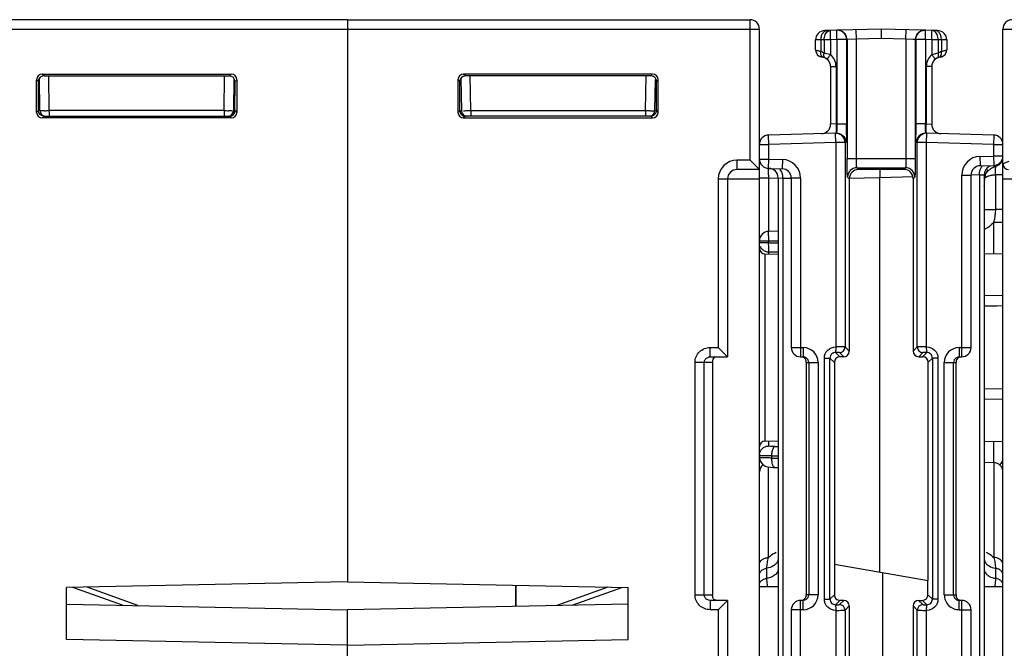
# Model space of a CAD drawing. Units: millimetres. Extents: x 4 to 746, y 4 to 596.
# Drawn here: x 245 to 298, y 165 to 199 of the extents above; entities that cross this region are included whole.
import ezdxf

# ---------------------------------------------------------------- set-up
doc = ezdxf.new("R2010")
doc.units = ezdxf.units.MM
doc.header["$LTSCALE"] = 41.25
doc.layers.get('0').update_dxf_attribs({"linetype": 'CONTINUOUS'})
doc.layers.add('AXIS', color=7, linetype='CONTINUOUS')
doc.layers.add('EDGE_FEAT', color=7, linetype='CONTINUOUS')

msp = doc.modelspace()

# ---------------------------------------------------------------- linework, layer by layer
at = {"color": 7, "linetype": 'Continuous'}
for p, q in [((262.716, 198.292), (262.716, 168.78)), ((289.919, 190.888), (290.013, 190.795)), ((292.424, 190.8), (292.512, 190.888)), ((289.419, 190.388), (289.514, 190.294)), ((292.424, 190.8), (290.013, 190.795)), ((291.15, 169.303), (291.15, 190.356)), ((292.925, 190.302), (293.012, 190.388)), ((289.514, 190.294), (289.514, 181.093)), ((292.925, 190.302), (292.925, 181.101)), ((285.01, 186.287), (285.716, 186.274)), ((296.716, 186.309), (297.716, 186.292)), ((288.783, 181.024), (289.015, 180.792)), ((288.988, 181.019), (289.215, 180.793)), ((289.288, 181.319), (289.514, 181.093)), ((292.925, 181.101), (293.143, 181.319)), ((293.226, 180.802), (293.443, 181.019)), ((293.648, 181.024), (293.427, 180.802)), ((288.483, 180.724), (288.716, 180.492)), ((288.716, 180.492), (288.716, 168.092)), ((289.215, 180.793), (289.015, 180.792)), ((293.226, 180.802), (293.427, 180.802)), ((293.948, 180.724), (293.727, 180.503)), ((293.727, 168.849), (293.727, 180.503)), ((285.01, 176.297), (285.716, 176.309)), ((296.716, 176.274), (297.716, 176.292)), ((296.716, 175.163), (297.229, 175.15)), ((288.716, 169.733), (293.727, 168.849)), ((262.716, 168.78), (247.716, 168.477)), ((291.281, 169.28), (291.281, 143.303)), ((293.716, 168.092), (293.716, 168.851)), ((247.716, 165.706), (247.716, 168.477)), ((271.716, 168.598), (271.716, 167.472)), ((247.716, 167.593), (262.716, 167.29)), ((262.716, 158.538), (262.716, 167.29)), ((262.716, 165.404), (247.716, 165.706))]:
    msp.add_line(p, q, dxfattribs=at)
for centre, major_axis, ratio, start_param, end_param in [((290.013, 190.295), (0.15, 0.477), 0.997211, 0.306545, 1.876656), ((292.424, 190.3), (0.45, 0.222), 0.996248, -0.456487, 1.113625), ((289.214, 181.093), (0.09, 0.286), 0.997211, -2.835048, -1.264937), ((293.226, 181.102), (0.27, 0.133), 0.996248, 2.685106, 4.255217), ((289.015, 180.492), (0.09, 0.286), 0.997211, 0.306545, 1.876656), ((293.426, 180.502), (0.27, 0.133), 0.996248, -0.456487, 1.113625)]:
    msp.add_ellipse(centre, major_axis=major_axis, ratio=ratio, start_param=start_param, end_param=end_param, dxfattribs=at)
at = {"layer": 'AXIS', "color": 7, "linetype": 'Continuous'}
for p, q in [((262.716, 198.792), (262.716, 168.78)), ((262.716, 198.792), (284.216, 198.792)), ((284.216, 191.292), (284.216, 198.792)), ((262.716, 198.292), (284.716, 198.292)), ((284.716, 114.292), (284.716, 198.292)), ((268.62, 195.588), (268.62, 193.846)), ((268.717, 195.491), (268.62, 195.588)), ((268.77, 195.652), (268.8, 193.936)), ((269.017, 195.791), (268.92, 195.888)), ((279.012, 195.888), (268.92, 195.888)), ((278.915, 195.791), (269.017, 195.791)), ((269.3, 193.936), (269.268, 195.795)), ((278.631, 193.936), (278.663, 195.795)), ((278.915, 195.791), (278.974, 195.85)), ((279.131, 193.936), (279.16, 195.606)), ((279.312, 193.846), (279.312, 195.588)), ((268.717, 193.942), (268.717, 195.491)), ((279.158, 195.491), (279.216, 195.492)), ((279.216, 195.492), (279.273, 195.55)), ((279.216, 193.942), (279.216, 195.492)), ((268.716, 193.942), (268.62, 193.846)), ((268.717, 193.942), (268.716, 193.942)), ((268.721, 193.934), (268.774, 193.935)), ((269.016, 193.642), (268.92, 193.546)), ((268.92, 193.546), (279.012, 193.546)), ((278.916, 193.642), (269.016, 193.642)), ((269.3, 193.936), (269.3, 193.642)), ((269.3, 193.936), (278.631, 193.936)), ((278.631, 193.936), (278.631, 193.642)), ((278.916, 193.642), (279.012, 193.546)), ((279.131, 193.942), (279.213, 193.942)), ((279.216, 193.942), (279.312, 193.846)), ((283.516, 191.292), (283.516, 190.792)), ((284.216, 191.292), (283.516, 191.292)), ((284.216, 191.292), (284.716, 190.792)), ((284.716, 190.792), (283.516, 190.792)), ((282.516, 190.292), (282.516, 181.292)), ((282.516, 190.292), (284.716, 190.292)), ((283.016, 190.292), (283.016, 180.792)), ((282.079, 180.792), (282.079, 181.292)), ((282.079, 181.292), (282.516, 181.292)), ((283.016, 180.792), (282.516, 181.292)), ((281.276, 168.092), (281.276, 180.492)), ((282.216, 180.492), (281.276, 180.492)), ((281.774, 168.092), (281.774, 180.492)), ((282.079, 180.792), (283.016, 180.792)), ((282.216, 180.492), (282.216, 168.092)), ((262.716, 168.78), (277.716, 168.477)), ((277.716, 165.706), (277.716, 168.477)), ((285.716, 168.522), (284.716, 168.522)), ((297.716, 168.522), (296.716, 168.522)), ((281.276, 168.092), (282.216, 168.092)), ((282.079, 167.792), (282.079, 167.292)), ((283.016, 167.792), (282.079, 167.792)), ((283.016, 167.792), (282.516, 167.292)), ((283.016, 167.792), (283.016, 144.792)), ((277.716, 167.593), (262.716, 167.29)), ((262.716, 158.538), (262.716, 167.29)), ((282.516, 167.292), (282.079, 167.292)), ((282.516, 167.292), (282.516, 145.292)), ((262.716, 165.404), (277.716, 165.706))]:
    msp.add_line(p, q, dxfattribs=at)
for centre, radius, start, end in [((284.216, 198.292), 0.5, 0, 90), ((269.013, 193.939), 0.296, 206.1609, 216.108), ((269.017, 193.943), 0.301, 216.1738, 234.2169), ((269.1, 193.942), 0.3, 181, 270), ((269.013, 193.939), 0.296, 234.2838, 243.6178), ((268.95, 218.717), 24.782, 269.9197, 270.5171), ((268.828, 238.843), 44.909, 270.4422, 270.6031), ((278.831, 193.942), 0.3, 270, 359), ((283.516, 190.292), 1, 90, 180), ((283.516, 190.292), 0.5, 90, 180), ((289.36, 168.086), 7.144, 179.9564, 180.1401)]:
    msp.add_arc(centre, radius, start, end, dxfattribs=at)
for centre, major_axis, ratio, start_param, end_param in [((268.92, 195.588), (-0.212, 0.212), 0.999695, -0.785246, 0.785246), ((269.017, 195.491), (-0.158, 0.255), 0.999319, -0.553331, 1.017161), ((278.915, 195.491), (0.158, 0.255), 0.999319, -0.409719, 0.553331), ((279.012, 195.588), (0.212, 0.212), 0.999695, -0.785246, 0.785246), ((268.92, 193.846), (-0.212, -0.212), 0.999695, -0.785246, 0.785246), ((269.017, 193.942), (0.255, -0.158), 0.999659, -2.587927, -1.017131), ((279.012, 193.846), (0.212, -0.212), 0.999695, -0.785246, 0.785246)]:
    msp.add_ellipse(centre, major_axis=major_axis, ratio=ratio, start_param=start_param, end_param=end_param, dxfattribs=at)
for points, knots in [([(279.216, 195.492), (279.216, 195.508), (279.211, 195.568), (279.187, 195.626), (279.161, 195.662)], [0, 0, 0, 0, 0.264117, 1, 1, 1, 1]), ([(268.774, 193.935), (268.781, 193.935), (268.786, 193.938), (268.8, 193.934), (268.8, 193.936)], [0, 0, 0, 0, 0.746608, 1, 1, 1, 1]), ([(278.631, 193.936), (278.695, 193.936), (278.787, 193.935), (278.905, 193.935), (278.98, 193.934), (279.04, 193.935), (279.09, 193.932), (279.111, 193.939), (279.131, 193.933), (279.131, 193.936)], [0, 0, 0, 0, 0.382304, 0.555092, 0.706621, 0.831052, 0.923576, 0.980615, 1, 1, 1, 1]), ([(278.91, 193.647), (278.967, 193.646), (279.095, 193.679), (279.179, 193.785), (279.2, 193.848)], [0, 0, 0, 0, 0.461686, 1, 1, 1, 1]), ([(281.276, 180.492), (281.276, 180.696), (281.449, 181.122), (281.875, 181.292), (282.079, 181.292)], [0, 0, 0, 0, 0.499853, 1, 1, 1, 1]), ([(281.774, 180.492), (281.774, 180.549), (281.809, 180.665), (281.902, 180.742), (281.955, 180.765)], [0, 0, 0, 0, 0.500985, 1, 1, 1, 1]), ([(282.216, 180.492), (282.216, 180.549), (282.217, 180.654), (282.285, 180.738), (282.321, 180.761)], [0, 0, 0, 0, 0.576716, 1, 1, 1, 1]), ([(282.079, 167.292), (281.875, 167.292), (281.449, 167.461), (281.276, 167.887), (281.276, 168.092)], [0, 0, 0, 0, 0.500054, 1, 1, 1, 1]), ([(282.428, 167.792), (282.371, 167.792), (282.247, 167.851), (282.218, 167.977), (282.216, 168.036)], [0, 0, 0, 0, 0.489855, 1, 1, 1, 1])]:
    msp.add_open_spline(points, degree=3, knots=knots, dxfattribs=at)
for points in [[(268.747, 193.809), (268.727, 193.85), (268.716, 193.896), (268.716, 193.942)], [(269.016, 193.642), (268.97, 193.642), (268.923, 193.653), (268.882, 193.673)], [(279.2, 193.848), (279.21, 193.878), (279.216, 193.91), (279.216, 193.942)], [(281.955, 180.765), (281.993, 180.783), (282.037, 180.792), (282.079, 180.792)], [(281.822, 167.93), (281.792, 167.977), (281.774, 168.036), (281.774, 168.092)], [(281.955, 167.818), (281.902, 167.841), (281.854, 167.882), (281.822, 167.93)], [(282.079, 167.792), (282.037, 167.792), (281.993, 167.801), (281.955, 167.818)], [(282.216, 168.036), (282.216, 168.047), (282.216, 168.058), (282.216, 168.069)]]:
    msp.add_open_spline(points, degree=3, dxfattribs=at)
at = {"layer": 'EDGE_FEAT', "color": 7, "linetype": 'Continuous'}
for p, q in [((262.716, 198.792), (241.216, 198.792)), ((262.716, 198.792), (262.716, 198.292)), ((240.716, 198.292), (262.716, 198.292)), ((291.216, 198.292), (288.203, 198.213)), ((289.894, 197.757), (289.881, 198.257)), ((291.216, 198.292), (291.216, 197.791)), ((294.229, 198.213), (291.216, 198.292)), ((292.538, 197.757), (292.551, 198.257)), ((297.716, 114.449), (297.716, 198.292)), ((297.716, 198.292), (371.516, 198.292)), ((287.999, 197.717), (287.716, 197.713)), ((287.716, 197.178), (287.716, 197.713)), ((288.174, 197.721), (287.999, 197.717)), ((287.999, 197.717), (287.999, 197.103)), ((288.174, 197.721), (288.174, 197.019)), ((288.519, 197.721), (288.174, 197.721)), ((288.856, 197.73), (288.519, 197.721)), ((288.519, 197.721), (288.519, 196.927)), ((288.856, 197.73), (288.856, 193.23)), ((289.369, 197.73), (288.856, 197.73)), ((289.369, 197.73), (289.356, 197.841)), ((289.394, 197.731), (289.369, 197.73)), ((289.369, 197.73), (289.369, 193.23)), ((289.894, 197.757), (289.394, 197.731)), ((289.394, 197.731), (289.394, 191.388)), ((291.216, 197.791), (289.894, 197.757)), ((289.894, 191.388), (289.894, 197.757)), ((292.538, 197.757), (291.216, 197.791)), ((292.538, 197.757), (292.538, 191.388)), ((292.93, 197.736), (292.538, 197.757)), ((293.038, 197.731), (292.93, 197.736)), ((293.038, 197.731), (293.038, 191.388)), ((293.063, 197.73), (293.038, 197.731)), ((293.063, 197.73), (293.075, 197.841)), ((293.063, 197.73), (293.063, 193.23)), ((293.576, 197.73), (293.063, 197.73)), ((293.576, 197.73), (293.576, 193.23)), ((293.913, 197.721), (293.576, 197.73)), ((293.913, 197.721), (293.913, 196.927)), ((294.258, 197.721), (293.913, 197.721)), ((294.258, 197.721), (294.258, 197.019)), ((294.432, 197.717), (294.258, 197.721)), ((294.432, 197.717), (294.432, 197.103)), ((294.716, 197.713), (294.432, 197.717)), ((294.716, 197.713), (294.716, 197.178)), ((287.716, 197.178), (287.726, 197.086)), ((287.726, 197.086), (287.795, 196.942)), ((287.795, 196.942), (287.914, 196.837)), ((287.914, 196.837), (288.065, 196.789)), ((288.065, 196.789), (288.067, 196.789)), ((294.364, 196.789), (294.366, 196.789)), ((294.366, 196.789), (294.517, 196.837)), ((294.517, 196.837), (294.637, 196.942)), ((288.516, 196.292), (288.516, 193.208)), ((288.516, 196.292), (288.808, 196.292)), ((288.808, 196.292), (288.808, 193.228)), ((293.623, 196.292), (293.623, 193.228)), ((293.916, 196.292), (293.623, 196.292)), ((293.916, 196.292), (293.916, 193.208)), ((246.12, 193.846), (246.12, 195.588)), ((246.216, 195.492), (246.12, 195.588)), ((246.3, 193.936), (246.27, 195.662)), ((246.517, 195.791), (246.42, 195.888)), ((246.42, 195.888), (256.512, 195.888)), ((246.517, 195.791), (256.415, 195.791)), ((246.8, 193.936), (246.768, 195.791)), ((256.131, 193.936), (256.163, 195.791)), ((256.415, 195.791), (256.512, 195.888)), ((256.661, 195.652), (256.631, 193.936)), ((256.715, 195.491), (256.812, 195.588)), ((256.812, 195.588), (256.812, 193.846)), ((246.216, 193.942), (246.216, 195.492)), ((246.273, 195.491), (246.216, 195.492)), ((256.714, 193.942), (256.715, 195.491)), ((246.216, 193.942), (246.12, 193.846)), ((246.3, 193.942), (246.218, 193.942)), ((246.516, 193.642), (246.42, 193.546)), ((256.512, 193.546), (246.42, 193.546)), ((246.516, 193.642), (256.416, 193.642)), ((246.8, 193.936), (246.8, 193.642)), ((256.131, 193.936), (246.8, 193.936)), ((256.131, 193.936), (256.131, 193.642)), ((256.416, 193.642), (256.512, 193.546)), ((256.71, 193.934), (256.657, 193.935)), ((256.714, 193.942), (256.716, 193.942)), ((256.716, 193.942), (256.812, 193.846)), ((288.808, 193.228), (288.516, 193.208)), ((288.808, 193.228), (288.856, 193.23)), ((288.856, 193.23), (289.369, 193.23)), ((293.576, 193.23), (293.063, 193.23)), ((293.576, 193.23), (293.623, 193.228)), ((293.623, 193.228), (293.916, 193.208)), ((288.829, 192.729), (285.203, 192.634)), ((285.216, 192.134), (285.203, 192.634)), ((288.789, 192.228), (288.775, 192.728)), ((297.229, 192.634), (293.602, 192.729)), ((293.643, 192.228), (293.656, 192.728)), ((297.229, 192.634), (297.216, 192.134)), ((284.716, 191.352), (284.716, 192.134)), ((284.716, 192.134), (285.216, 192.134)), ((288.789, 192.228), (285.216, 192.134)), ((285.216, 191.352), (285.216, 192.134)), ((288.789, 192.228), (288.789, 181.325)), ((289.288, 192.228), (288.789, 192.228)), ((289.288, 192.228), (289.275, 192.341)), ((289.342, 192.229), (289.288, 192.228)), ((289.288, 192.228), (289.288, 181.319)), ((293.143, 192.228), (293.089, 192.229)), ((293.143, 192.228), (293.156, 192.341)), ((293.143, 181.319), (293.143, 192.228)), ((293.643, 192.228), (293.143, 192.228)), ((293.643, 181.325), (293.643, 192.228)), ((297.216, 192.134), (293.643, 192.228)), ((297.216, 192.134), (297.216, 191.514)), ((297.216, 192.134), (297.716, 192.134)), ((289.394, 191.388), (293.038, 191.388)), ((296.489, 191.495), (297.216, 191.514)), ((296.489, 191.495), (296.503, 190.996)), ((297.216, 191.514), (297.229, 191.015)), ((297.716, 191.514), (297.216, 191.514)), ((284.716, 191.352), (285.216, 191.352)), ((285.203, 190.852), (285.216, 191.352)), ((285.203, 190.852), (285.929, 190.833)), ((285.216, 191.352), (285.942, 191.333)), ((285.942, 191.333), (285.929, 190.833)), ((289.919, 190.888), (292.512, 190.888)), ((296.503, 190.996), (297.229, 191.015)), ((296.888, 190.687), (297.075, 190.846)), ((297.075, 190.846), (297.328, 190.97)), ((297.328, 190.97), (297.361, 190.981)), ((298.024, 191.215), (297.716, 191.092)), ((284.716, 190.352), (285.211, 190.352)), ((285.211, 187.488), (285.211, 190.352)), ((285.211, 190.352), (285.715, 190.339)), ((285.716, 190.352), (285.716, 123.85)), ((285.716, 190.352), (285.966, 190.339)), ((285.966, 190.339), (285.966, 123.85)), ((285.966, 190.339), (286.417, 190.329)), ((286.416, 190.333), (286.416, 181.292)), ((286.916, 190.333), (286.416, 190.333)), ((286.916, 190.333), (286.916, 180.792)), ((291.15, 190.356), (289.5, 190.321)), ((292.923, 190.402), (291.15, 190.356)), ((295.516, 180.792), (295.516, 190.496)), ((295.516, 190.496), (296.016, 190.496)), ((296.466, 190.501), (296.014, 190.492)), ((296.016, 181.292), (296.016, 190.496)), ((296.466, 190.501), (296.466, 124.802)), ((296.716, 190.514), (296.716, 124.785)), ((296.719, 190.344), (296.768, 190.52)), ((296.768, 190.52), (296.888, 190.687)), ((297.316, 190.516), (297.316, 188.657)), ((297.716, 190.516), (297.316, 190.516)), ((297.716, 190.292), (299.916, 190.292)), ((296.716, 188.657), (297.316, 188.657)), ((297.716, 188.659), (297.316, 188.659)), ((297.22, 187.973), (297.22, 186.3)), ((297.716, 187.973), (297.22, 187.973)), ((285.716, 187.494), (285.21, 187.488)), ((284.716, 186.988), (285.211, 186.988)), ((285.211, 186.879), (284.716, 186.879)), ((285.211, 186.988), (285.716, 186.994)), ((285.211, 186.879), (285.211, 186.988)), ((285.211, 186.879), (285.716, 186.875)), ((285.01, 186.287), (285.01, 176.297)), ((285.211, 186.283), (285.211, 186.397)), ((285.211, 186.397), (285.716, 186.393)), ((297.716, 184.062), (296.716, 184.05)), ((297.716, 184.062), (296.716, 184.05)), ((297.716, 183.508), (296.716, 183.5)), ((297.4, 183.506), (296.716, 183.5)), ((297.716, 183.508), (297.4, 183.506)), ((286.416, 181.292), (287.046, 181.292)), ((287.046, 181.292), (287.046, 180.792)), ((295.385, 181.292), (295.385, 180.792)), ((295.385, 181.292), (296.016, 181.292)), ((286.916, 180.792), (287.046, 180.792)), ((287.216, 180.492), (287.216, 168.092)), ((287.216, 180.492), (287.847, 180.492)), ((287.347, 180.492), (287.347, 168.092)), ((287.847, 180.492), (287.847, 168.092)), ((288.183, 167.859), (288.183, 180.724)), ((288.183, 180.724), (288.483, 180.724)), ((288.483, 167.859), (288.483, 180.724)), ((293.948, 180.724), (293.948, 167.859)), ((294.248, 180.724), (293.948, 180.724)), ((294.248, 180.724), (294.248, 167.859)), ((294.585, 168.092), (294.585, 180.492)), ((294.585, 180.492), (295.216, 180.492)), ((295.084, 168.092), (295.084, 180.492)), ((295.216, 168.092), (295.216, 180.492)), ((295.385, 180.792), (295.516, 180.792)), ((297.716, 179.075), (296.716, 179.083)), ((297.716, 178.521), (296.716, 178.533)), ((285.211, 176.034), (285.211, 176.3)), ((297.22, 176.283), (297.22, 175.15)), ((285.379, 175.391), (285.379, 175.502)), ((297.229, 175.15), (297.229, 170.078)), ((285.203, 170.078), (285.203, 174.914)), ((285.116, 168.971), (285.116, 169.509)), ((297.316, 169.509), (297.316, 168.971)), ((250.714, 167.532), (248.055, 168.484)), ((251.528, 167.516), (248.817, 168.5)), ((271.716, 167.472), (271.716, 168.598)), ((276.614, 168.5), (273.903, 167.516)), ((274.718, 167.532), (277.376, 168.484)), ((286.916, 144.792), (286.916, 167.792)), ((287.046, 167.792), (286.916, 167.792)), ((287.046, 167.292), (287.046, 167.792)), ((287.847, 168.092), (287.216, 168.092)), ((288.183, 167.859), (288.483, 167.859)), ((288.483, 167.859), (288.716, 168.092)), ((288.783, 167.559), (289.016, 167.792)), ((289.216, 167.792), (288.988, 167.564)), ((289.216, 167.792), (289.016, 167.792)), ((293.443, 167.564), (293.216, 167.792)), ((293.216, 167.792), (293.416, 167.792)), ((293.648, 167.559), (293.416, 167.792)), ((293.948, 167.859), (293.716, 168.092)), ((294.248, 167.859), (293.948, 167.859)), ((294.585, 168.092), (295.216, 168.092)), ((295.385, 167.292), (295.385, 167.792)), ((295.516, 167.792), (295.385, 167.792)), ((295.516, 144.792), (295.516, 167.792)), ((286.416, 167.292), (286.416, 145.292)), ((287.046, 167.292), (286.416, 167.292)), ((288.789, 167.259), (288.789, 145.325)), ((289.516, 167.492), (289.288, 167.265)), ((289.288, 167.265), (289.288, 145.319)), ((289.516, 167.492), (289.516, 145.092)), ((292.916, 167.492), (292.916, 145.092)), ((293.143, 167.265), (292.916, 167.492)), ((293.143, 145.319), (293.143, 167.265)), ((293.643, 145.325), (293.643, 167.259)), ((295.385, 167.292), (296.016, 167.292)), ((296.016, 145.292), (296.016, 167.292))]:
    msp.add_line(p, q, dxfattribs=at)
for points in [[(294.637, 196.942), (294.705, 197.086), (294.716, 197.178)], [(297.653, 191.216), (297.663, 191.235), (297.672, 191.254), (297.68, 191.274), (297.687, 191.293), (297.693, 191.312), (297.699, 191.331), (297.703, 191.35), (297.707, 191.368), (297.71, 191.387), (297.713, 191.405), (297.714, 191.422), (297.715, 191.438)], [(297.361, 190.981), (297.382, 190.987), (297.409, 190.998), (297.436, 191.01), (297.461, 191.023), (297.485, 191.038), (297.507, 191.053), (297.529, 191.069), (297.549, 191.086), (297.567, 191.104), (297.585, 191.122), (297.601, 191.14), (297.615, 191.159)], [(297.615, 191.159), (297.629, 191.178), (297.641, 191.197), (297.653, 191.216)], [(284.716, 175.431), (284.76, 175.224), (284.872, 175.064), (285.022, 174.963), (285.171, 174.918), (285.303, 174.901), (285.468, 174.893), (285.536, 174.891)], [(285.536, 174.891), (285.69, 174.887), (285.716, 174.887)]]:
    msp.add_lwpolyline(points, dxfattribs=at)
for centre, radius, start, end in [((298.216, 198.292), 0.5, 90, 180), ((288.216, 197.713), 0.5, 91.5, 180), ((288.869, 197.73), 0.5, 12.8667, 91.4946), ((288.894, 197.731), 0.5, 0.0019, 68.6058), ((293.538, 197.731), 0.5, 111.3945, 179.9981), ((293.563, 197.73), 0.5, 88.5053, 167.1334), ((294.216, 197.713), 0.5, 0, 88.5), ((288.108, 197.179), 0.392, 232.5965, 241.9759), ((288.016, 196.292), 0.5, 0, 84.2881), ((294.416, 196.292), 0.5, 95.7119, 180), ((246.6, 193.942), 0.3, 181, 270), ((246.342, 237.476), 43.542, 270.2722, 270.6034), ((256.577, 235.708), 41.774, 269.3887, 269.7077), ((256.331, 193.942), 0.3, 270, 359), ((256.418, 193.939), 0.296, 296.3822, 305.7162), ((256.415, 193.943), 0.301, 305.7831, 323.8262), ((256.418, 193.939), 0.296, 323.892, 333.8391), ((256.425, 193.942), 0.291, 355.7945, 359.9713), ((288.016, 193.208), 0.5, 271.5, 360), ((253.429, 193.227), 35.94, 359.3063, 0.0036), ((326.945, 193.215), 33.882, 179.9752, 180.7149), ((294.416, 193.208), 0.5, 180, 268.5), ((285.216, 192.134), 0.5, 91.5, 180), ((288.788, 192.228), 0.5, 13.0351, 91.4946), ((264.703, 193.104), 24.665, 358.9253, 359.2752), ((316.439, 193.084), 23.375, 180.7152, 181.0838), ((293.643, 192.228), 0.5, 94.548, 166.9714), ((293.643, 192.233), 0.495, 88.5173, 94.6297), ((297.216, 192.134), 0.5, 0, 88.5), ((288.839, 192.229), 0.503, 0.0729, 14.1644), ((293.592, 192.229), 0.503, 165.8356, 179.9271), ((296.516, 190.496), 1, 91.5, 180), ((297.216, 191.514), 0.5, 271.5, 360), ((285.216, 191.352), 0.5, 180, 268.5), ((285.216, 190.352), 0.5, 0, 88.5), ((285.916, 190.333), 1, 0, 88.5), ((289.92, 190.388), 0.5, 90.0474, 179.9526), ((292.512, 190.388), 0.5, 0.0474, 89.9526), ((296.516, 190.496), 0.5, 91.5, 180), ((297.216, 190.514), 0.5, 112.7103, 180), ((297.216, 190.514), 0.5, 110.5738, 112.6515), ((286.674, 190.872), 10.648, 359.4403, 359.8084), ((290.744, 190.862), 6.578, 359.7737, 0.3463), ((298.016, 191.092), 0.3, 180, 270), ((350.024, 192.037), 64.835, 181.35397, 181.48954), ((285.916, 190.333), 0.5, 0, 88.5), ((297.466, 190.271), 0.75, 138.4476, 174.3575), ((290.746, 190.507), 6.003, 357.733, 358.4244), ((297.792, 190.254), 1.049, 171.3392, 175.2035), ((297.706, 190.267), 0.962, 167.1729, 171.3481), ((297.61, 190.289), 0.864, 162.9005, 167.1799), ((290.188, 190.784), 7.133, 357.8446, 358.7932), ((286.924, 190.86), 10.397, 358.7549, 359.117), ((285.661, 190.88), 11.661, 359.1125, 359.4483), ((285.216, 186.988), 0.5, 90.6539, 180), ((285.016, 186.587), 0.3, 180, 269), ((285.211, 186.903), 0.506, 247.8058, 249.9565), ((285.216, 186.918), 0.521, 250.0164, 269.4388), ((286.916, 181.292), 0.5, 180, 270), ((287.047, 180.492), 0.8, 0.0113, 90.0099), ((288.783, 180.725), 0.3, 89.9421, 180.0579), ((288.988, 181.319), 0.3, 270.0474, 359.9526), ((293.443, 181.319), 0.3, 180.0474, 269.9526), ((293.648, 180.725), 0.3, 359.9421, 90.0579), ((295.385, 180.492), 0.8, 89.9915, 179.9876), ((295.516, 181.292), 0.5, 270, 360), ((287.046, 180.489), 0.303, 72.4664, 89.9363), ((287.046, 180.49), 0.302, 56.6937, 72.3776), ((287.047, 180.492), 0.3, 0.0134, 56.6858), ((295.384, 180.492), 0.3, 123.3228, 179.9866), ((285.016, 175.997), 0.3, 91, 180), ((285.216, 175.537), 0.497, 90.5039, 94.5263), ((285.764, 225.698), 49.696, 269.7452, 269.9441), ((285.638, 220.92), 45.419, 269.6739, 270.0982), ((286.437, 221.588), 46.21, 268.689, 269.1061), ((297.216, 174.65), 0.5, 0, 88.5), ((297.216, 175.389), 0.5, 311.6177, 360), ((285.216, 174.65), 0.5, 128.0392, 180), ((286.916, 167.292), 0.5, 90, 180), ((287.047, 168.092), 0.8, 269.9915, 359.9876), ((287.047, 168.092), 0.3, 303.3228, 359.9866), ((288.783, 167.859), 0.3, 179.9421, 270.0579), ((289.015, 168.092), 0.3, 179.9919, 270.0081), ((293.648, 167.859), 0.3, 269.9421, 0.0579), ((295.385, 168.092), 0.8, 180.0106, 270.0106), ((295.384, 168.092), 0.3, 180.0134, 236.6858), ((295.385, 168.093), 0.302, 236.6937, 252.3776), ((295.385, 168.095), 0.303, 252.4664, 269.9363), ((295.516, 167.292), 0.5, 0, 90), ((288.988, 167.264), 0.3, 0.0474, 89.9526), ((293.443, 167.264), 0.3, 90.0474, 179.9526)]:
    msp.add_arc(centre, radius, start, end, dxfattribs=at)
for centre, major_axis, ratio, start_param, end_param in [((246.42, 195.588), (0.212, -0.212), 0.999695, 2.356347, 3.926839), ((246.517, 195.491), (-0.158, 0.255), 0.999319, 5.729855, 6.692904), ((256.415, 195.491), (0.158, 0.255), 0.999319, -1.017161, 0.553331), ((256.512, 195.588), (0.212, 0.212), 0.999695, -0.785246, 0.785246), ((246.42, 193.846), (0.212, 0.212), 0.999695, -3.926839, -2.356347), ((256.414, 193.942), (0.255, 0.158), 0.999659, -2.124462, -0.553666), ((256.512, 193.846), (0.212, -0.212), 0.999695, -0.785246, 0.785246), ((289.216, 167.492), (0.212, 0.212), 0.999315, -0.785056, 0.785056), ((293.216, 167.492), (0.212, -0.212), 0.999315, 2.356537, 3.926648), ((293.416, 168.092), (0.212, -0.212), 0.999315, -0.785056, 0.785056)]:
    msp.add_ellipse(centre, major_axis=major_axis, ratio=ratio, start_param=start_param, end_param=end_param, dxfattribs=at)
for points, knots in [([(287.999, 197.717), (287.999, 197.78), (288.014, 197.904), (288.085, 198.066), (288.198, 198.183), (288.298, 198.215), (288.344, 198.216)], [0, 0, 0, 0, 0.286455, 0.55323, 0.788914, 1, 1, 1, 1]), ([(288.384, 198.18), (288.395, 198.186), (288.436, 198.208), (288.484, 198.22), (288.519, 198.221)], [0, 0, 0, 0, 0.258656, 1, 1, 1, 1]), ([(288.519, 197.721), (288.517, 197.785), (288.515, 197.877), (288.514, 197.995), (288.513, 198.07), (288.514, 198.13), (288.513, 198.179), (288.518, 198.201), (288.515, 198.221), (288.519, 198.221)], [0, 0, 0, 0, 0.382308, 0.555089, 0.706419, 0.830615, 0.923101, 0.98009, 1, 1, 1, 1]), ([(288.856, 197.73), (288.854, 197.794), (288.852, 197.886), (288.851, 198.004), (288.85, 198.079), (288.851, 198.139), (288.85, 198.188), (288.855, 198.21), (288.852, 198.23), (288.856, 198.23)], [0, 0, 0, 0, 0.382253, 0.555032, 0.706387, 0.8306, 0.923095, 0.980087, 1, 1, 1, 1]), ([(293.576, 197.73), (293.577, 197.794), (293.579, 197.886), (293.581, 198.004), (293.581, 198.079), (293.58, 198.139), (293.582, 198.188), (293.576, 198.21), (293.579, 198.23), (293.576, 198.23)], [0, 0, 0, 0, 0.382251, 0.55503, 0.706385, 0.830598, 0.923094, 0.980087, 1, 1, 1, 1]), ([(293.913, 197.721), (293.914, 197.785), (293.916, 197.877), (293.918, 197.995), (293.918, 198.07), (293.917, 198.13), (293.918, 198.179), (293.913, 198.201), (293.916, 198.221), (293.913, 198.221)], [0, 0, 0, 0, 0.382308, 0.555089, 0.706419, 0.830615, 0.923101, 0.98009, 1, 1, 1, 1]), ([(294.047, 198.18), (294.037, 198.186), (293.995, 198.208), (293.948, 198.22), (293.913, 198.221)], [0, 0, 0, 0, 0.25867, 1, 1, 1, 1]), ([(294.432, 197.717), (294.433, 197.78), (294.417, 197.904), (294.347, 198.066), (294.233, 198.183), (294.134, 198.215), (294.087, 198.216)], [0, 0, 0, 0, 0.286455, 0.55323, 0.788914, 1, 1, 1, 1]), ([(288.174, 197.721), (288.172, 197.815), (288.203, 197.991), (288.315, 198.139), (288.384, 198.18)], [0, 0, 0, 0, 0.537887, 1, 1, 1, 1]), ([(294.258, 197.721), (294.259, 197.814), (294.228, 197.991), (294.116, 198.139), (294.047, 198.18)], [0, 0, 0, 0, 0.537855, 1, 1, 1, 1]), ([(287.716, 197.178), (287.716, 197.174), (287.733, 197.167), (287.758, 197.158), (287.807, 197.147), (287.843, 197.139), (287.865, 197.134)], [0, 0, 0, 0, 0.07965, 0.272273, 0.580556, 1, 1, 1, 1]), ([(294.432, 197.103), (294.472, 197.113), (294.542, 197.129), (294.63, 197.147), (294.685, 197.161), (294.708, 197.17), (294.716, 197.176), (294.716, 197.178)], [0, 0, 0, 0, 0.41709, 0.728101, 0.922697, 0.975048, 1, 1, 1, 1]), ([(287.865, 197.134), (287.875, 197.132), (287.92, 197.122), (287.965, 197.112), (287.999, 197.103)], [0, 0, 0, 0, 0.223411, 1, 1, 1, 1]), ([(288.152, 196.773), (288.124, 196.781), (288.069, 196.812), (287.992, 196.922), (287.987, 197.033), (287.999, 197.103)], [0, 0, 0, 0, 0.221954, 0.458864, 1, 1, 1, 1]), ([(288.157, 196.9), (288.157, 196.91), (288.157, 196.95), (288.164, 196.99), (288.174, 197.019)], [0, 0, 0, 0, 0.239867, 1, 1, 1, 1]), ([(288.185, 196.799), (288.181, 196.806), (288.166, 196.838), (288.159, 196.873), (288.157, 196.9)], [0, 0, 0, 0, 0.238434, 1, 1, 1, 1]), ([(288.174, 197.019), (288.199, 197.014), (288.315, 196.987), (288.43, 196.956), (288.519, 196.927)], [0, 0, 0, 0, 0.214542, 1, 1, 1, 1]), ([(288.329, 196.681), (288.327, 196.683), (288.333, 196.693), (288.34, 196.706), (288.358, 196.73), (288.371, 196.747), (288.379, 196.758)], [0, 0, 0, 0, 0.07361, 0.267442, 0.580196, 1, 1, 1, 1]), ([(288.379, 196.758), (288.388, 196.77), (288.434, 196.828), (288.481, 196.884), (288.519, 196.927)], [0, 0, 0, 0, 0.213605, 1, 1, 1, 1]), ([(288.808, 196.292), (288.808, 196.411), (288.756, 196.652), (288.609, 196.849), (288.519, 196.927)], [0, 0, 0, 0, 0.500106, 1, 1, 1, 1]), ([(293.913, 196.927), (293.822, 196.85), (293.675, 196.652), (293.623, 196.411), (293.623, 196.292)], [0, 0, 0, 0, 0.499881, 1, 1, 1, 1]), ([(293.913, 196.927), (293.944, 196.937), (294.058, 196.972), (294.174, 197.001), (294.258, 197.019)], [0, 0, 0, 0, 0.275718, 1, 1, 1, 1]), ([(294.052, 196.758), (294.043, 196.77), (293.997, 196.828), (293.95, 196.884), (293.913, 196.927)], [0, 0, 0, 0, 0.213605, 1, 1, 1, 1]), ([(294.102, 196.681), (294.104, 196.683), (294.098, 196.693), (294.091, 196.706), (294.073, 196.73), (294.06, 196.747), (294.052, 196.758)], [0, 0, 0, 0, 0.073367, 0.267204, 0.58005, 1, 1, 1, 1]), ([(294.246, 196.799), (294.25, 196.806), (294.265, 196.838), (294.272, 196.873), (294.274, 196.9)], [0, 0, 0, 0, 0.238369, 1, 1, 1, 1]), ([(294.274, 196.9), (294.274, 196.91), (294.274, 196.95), (294.267, 196.99), (294.258, 197.019)], [0, 0, 0, 0, 0.239858, 1, 1, 1, 1]), ([(294.28, 196.773), (294.308, 196.781), (294.362, 196.812), (294.439, 196.922), (294.445, 197.033), (294.432, 197.103)], [0, 0, 0, 0, 0.221965, 0.458877, 1, 1, 1, 1]), ([(246.216, 195.492), (246.216, 195.508), (246.221, 195.568), (246.244, 195.626), (246.27, 195.662)], [0, 0, 0, 0, 0.264117, 1, 1, 1, 1]), ([(246.275, 193.765), (246.266, 193.777), (246.232, 193.829), (246.216, 193.894), (246.216, 193.942)], [0, 0, 0, 0, 0.234565, 1, 1, 1, 1]), ([(246.521, 193.647), (246.476, 193.646), (246.381, 193.665), (246.304, 193.726), (246.275, 193.765)], [0, 0, 0, 0, 0.476398, 1, 1, 1, 1]), ([(246.549, 193.935), (246.514, 193.934), (246.466, 193.934), (246.405, 193.934), (246.369, 193.934), (246.341, 193.935), (246.319, 193.934), (246.309, 193.937), (246.3, 193.935), (246.3, 193.936)], [0, 0, 0, 0, 0.413962, 0.586367, 0.731662, 0.847357, 0.931506, 0.982619, 1, 1, 1, 1]), ([(256.563, 193.935), (256.55, 193.934), (256.483, 193.934), (256.417, 193.934), (256.364, 193.935)], [0, 0, 0, 0, 0.197044, 1, 1, 1, 1]), ([(256.657, 193.935), (256.651, 193.935), (256.645, 193.938), (256.631, 193.934), (256.631, 193.936)], [0, 0, 0, 0, 0.746608, 1, 1, 1, 1]), ([(288.808, 193.228), (288.809, 193.165), (288.811, 193.072), (288.813, 192.955), (288.814, 192.879), (288.812, 192.819), (288.814, 192.77), (288.808, 192.749), (288.811, 192.729), (288.808, 192.729)], [0, 0, 0, 0, 0.382317, 0.555099, 0.706424, 0.830617, 0.923103, 0.980091, 1, 1, 1, 1]), ([(288.856, 193.23), (288.854, 193.166), (288.851, 193.073), (288.846, 192.955), (288.843, 192.881), (288.839, 192.819), (288.836, 192.774), (288.834, 192.745), (288.831, 192.734), (288.83, 192.729), (288.829, 192.729)], [0, 0, 0, 0, 0.381598, 0.5542, 0.705487, 0.82977, 0.922435, 0.979653, 0.994406, 1, 1, 1, 1]), ([(293.589, 192.876), (293.587, 192.901), (293.582, 193.019), (293.578, 193.137), (293.576, 193.23)], [0, 0, 0, 0, 0.214465, 1, 1, 1, 1]), ([(293.618, 192.875), (293.618, 192.9), (293.619, 193.018), (293.621, 193.136), (293.623, 193.228)], [0, 0, 0, 0, 0.214217, 1, 1, 1, 1]), ([(289.364, 192.642), (289.362, 192.584), (289.361, 192.503), (289.357, 192.402), (289.355, 192.342), (289.352, 192.296), (289.35, 192.26), (289.346, 192.243), (289.345, 192.229), (289.342, 192.229)], [0, 0, 0, 0, 0.4173, 0.589247, 0.733336, 0.847736, 0.930749, 0.981441, 1, 1, 1, 1]), ([(293.089, 192.229), (293.086, 192.229), (293.086, 192.243), (293.082, 192.26), (293.08, 192.296), (293.077, 192.342), (293.074, 192.402), (293.071, 192.503), (293.069, 192.584), (293.068, 192.642)], [0, 0, 0, 0, 0.01856, 0.069256, 0.152271, 0.266674, 0.410766, 0.582712, 1, 1, 1, 1]), ([(293.602, 192.729), (293.601, 192.729), (293.6, 192.734), (293.598, 192.745), (293.595, 192.774), (293.592, 192.819), (293.59, 192.855), (293.589, 192.876)], [0, 0, 0, 0, 0.018992, 0.069089, 0.263371, 0.578013, 1, 1, 1, 1]), ([(293.623, 192.729), (293.62, 192.729), (293.623, 192.749), (293.618, 192.77), (293.619, 192.82), (293.618, 192.854), (293.618, 192.875)], [0, 0, 0, 0, 0.067816, 0.261933, 0.576964, 1, 1, 1, 1]), ([(289.419, 190.388), (289.417, 190.39), (289.416, 190.399), (289.414, 190.415), (289.412, 190.44), (289.408, 190.491), (289.404, 190.576), (289.401, 190.699), (289.398, 190.847), (289.395, 191.08), (289.394, 191.262), (289.394, 191.388)], [0, 0, 0, 0, 0.007614, 0.024203, 0.049779, 0.084198, 0.178132, 0.302597, 0.452893, 0.623533, 1, 1, 1, 1]), ([(289.919, 190.888), (289.915, 190.89), (289.913, 190.907), (289.908, 190.934), (289.904, 190.982), (289.901, 191.043), (289.898, 191.118), (289.894, 191.234), (289.894, 191.325), (289.894, 191.388)], [0, 0, 0, 0, 0.025528, 0.085887, 0.17982, 0.304088, 0.454074, 0.624344, 1, 1, 1, 1]), ([(292.538, 191.388), (292.538, 191.325), (292.537, 191.234), (292.534, 191.118), (292.531, 191.043), (292.527, 190.982), (292.524, 190.934), (292.518, 190.907), (292.516, 190.89), (292.512, 190.888)], [0, 0, 0, 0, 0.375648, 0.545915, 0.695901, 0.820168, 0.914103, 0.974465, 1, 1, 1, 1]), ([(293.038, 191.388), (293.038, 191.262), (293.037, 191.08), (293.034, 190.847), (293.031, 190.699), (293.027, 190.576), (293.023, 190.491), (293.02, 190.44), (293.018, 190.415), (293.015, 190.399), (293.014, 190.39), (293.012, 190.388)], [0, 0, 0, 0, 0.376459, 0.547095, 0.697391, 0.821856, 0.915792, 0.950211, 0.97579, 0.992383, 1, 1, 1, 1]), ([(285.207, 190.505), (285.206, 190.552), (285.205, 190.619), (285.203, 190.702), (285.202, 190.753), (285.203, 190.793), (285.2, 190.826), (285.204, 190.839), (285.2, 190.852), (285.203, 190.852)], [0, 0, 0, 0, 0.403086, 0.57572, 0.723311, 0.842049, 0.929078, 0.982087, 1, 1, 1, 1]), ([(296.481, 190.691), (296.491, 190.746), (296.519, 190.844), (296.575, 190.932), (296.609, 190.961)], [0, 0, 0, 0, 0.558143, 1, 1, 1, 1]), ([(297.229, 191.015), (297.252, 191.015), (297.295, 190.999), (297.336, 190.98), (297.356, 190.98)], [0, 0, 0, 0, 0.535272, 1, 1, 1, 1]), ([(297.32, 190.968), (297.321, 190.964), (297.321, 190.942), (297.321, 190.919), (297.322, 190.902)], [0, 0, 0, 0, 0.205734, 1, 1, 1, 1]), ([(297.356, 190.98), (297.357, 190.98), (297.358, 190.98), (297.36, 190.98), (297.361, 190.981)], [0, 0, 0, 0, 0.55194, 1, 1, 1, 1]), ([(285.951, 190.528), (285.94, 190.584), (285.913, 190.681), (285.856, 190.769), (285.823, 190.799)], [0, 0, 0, 0, 0.55815, 1, 1, 1, 1]), ([(291.146, 190.802), (291.145, 190.776), (291.144, 190.627), (291.147, 190.478), (291.15, 190.356)], [0, 0, 0, 0, 0.174864, 1, 1, 1, 1]), ([(296.466, 190.501), (296.499, 190.508), (296.562, 190.504), (296.631, 190.51), (296.676, 190.512), (296.694, 190.516), (296.716, 190.508), (296.716, 190.514)], [0, 0, 0, 0, 0.413974, 0.731786, 0.847671, 0.931804, 1, 1, 1, 1]), ([(296.747, 190.342), (296.753, 190.349), (296.785, 190.38), (296.825, 190.402), (296.856, 190.416)], [0, 0, 0, 0, 0.21145, 1, 1, 1, 1]), ([(296.856, 190.416), (296.872, 190.424), (296.944, 190.453), (297.02, 190.473), (297.08, 190.485)], [0, 0, 0, 0, 0.218984, 1, 1, 1, 1]), ([(297.08, 190.485), (297.098, 190.489), (297.176, 190.503), (297.255, 190.511), (297.316, 190.516)], [0, 0, 0, 0, 0.237268, 1, 1, 1, 1]), ([(296.723, 189.909), (296.725, 189.938), (296.733, 190.058), (296.741, 190.178), (296.744, 190.269)], [0, 0, 0, 0, 0.24242, 1, 1, 1, 1]), ([(285.211, 186.988), (285.211, 187.052), (285.21, 187.145), (285.209, 187.262), (285.208, 187.337), (285.209, 187.398), (285.208, 187.44), (285.209, 187.465), (285.209, 187.478), (285.21, 187.483), (285.209, 187.488), (285.21, 187.488)], [0, 0, 0, 0, 0.382431, 0.555575, 0.707048, 0.831339, 0.923748, 0.956917, 0.980844, 0.995194, 1, 1, 1, 1]), ([(285.211, 186.397), (285.216, 186.419), (285.208, 186.479), (285.211, 186.586), (285.21, 186.725), (285.208, 186.825), (285.211, 186.879)], [0, 0, 0, 0, 0.140854, 0.371738, 0.668859, 1, 1, 1, 1]), ([(288.183, 180.724), (288.183, 180.878), (288.313, 181.199), (288.635, 181.326), (288.789, 181.325)], [0, 0, 0, 0, 0.499934, 1, 1, 1, 1]), ([(288.789, 181.324), (288.788, 181.286), (288.787, 181.217), (288.786, 181.134), (288.786, 181.08), (288.785, 181.052), (288.785, 181.035), (288.782, 181.026), (288.783, 181.024)], [0, 0, 0, 0, 0.376733, 0.697967, 0.822377, 0.916392, 0.976338, 1, 1, 1, 1]), ([(288.988, 181.019), (288.987, 181.02), (288.981, 181.02), (288.969, 181.022), (288.95, 181.022), (288.913, 181.023), (288.856, 181.024), (288.809, 181.024), (288.783, 181.024)], [0, 0, 0, 0, 0.024236, 0.08468, 0.179241, 0.304296, 0.625691, 1, 1, 1, 1]), ([(289.288, 181.319), (289.285, 181.32), (289.27, 181.319), (289.241, 181.322), (289.194, 181.322), (289.105, 181.323), (288.967, 181.324), (288.851, 181.324), (288.789, 181.324)], [0, 0, 0, 0, 0.023736, 0.083746, 0.177799, 0.302376, 0.623552, 1, 1, 1, 1]), ([(293.643, 181.324), (293.58, 181.324), (293.464, 181.324), (293.326, 181.323), (293.237, 181.322), (293.19, 181.322), (293.161, 181.319), (293.147, 181.32), (293.143, 181.319)], [0, 0, 0, 0, 0.377053, 0.698259, 0.822673, 0.916519, 0.976346, 1, 1, 1, 1]), ([(293.648, 181.024), (293.622, 181.024), (293.575, 181.024), (293.518, 181.023), (293.482, 181.022), (293.462, 181.022), (293.451, 181.02), (293.444, 181.02), (293.443, 181.019)], [0, 0, 0, 0, 0.374815, 0.696245, 0.821164, 0.915544, 0.975838, 1, 1, 1, 1]), ([(293.643, 181.325), (293.797, 181.326), (294.118, 181.198), (294.248, 180.878), (294.248, 180.724)], [0, 0, 0, 0, 0.500184, 1, 1, 1, 1]), ([(293.648, 181.024), (293.649, 181.026), (293.646, 181.035), (293.647, 181.052), (293.645, 181.08), (293.646, 181.134), (293.644, 181.217), (293.643, 181.286), (293.643, 181.324)], [0, 0, 0, 0, 0.023673, 0.083637, 0.177663, 0.302077, 0.623297, 1, 1, 1, 1]), ([(287.216, 180.492), (287.218, 180.554), (287.188, 180.686), (287.075, 180.767), (287.014, 180.783)], [0, 0, 0, 0, 0.50052, 1, 1, 1, 1]), ([(295.226, 180.59), (295.22, 180.565), (295.216, 180.532), (295.215, 180.499), (295.216, 180.492)], [0, 0, 0, 0, 0.772699, 1, 1, 1, 1]), ([(295.255, 180.659), (295.246, 180.644), (295.234, 180.621), (295.228, 180.596), (295.226, 180.59)], [0, 0, 0, 0, 0.72771, 1, 1, 1, 1]), ([(295.417, 180.783), (295.382, 180.773), (295.318, 180.742), (295.272, 180.687), (295.255, 180.659)], [0, 0, 0, 0, 0.522811, 1, 1, 1, 1]), ([(285.243, 176.017), (285.239, 176.018), (285.228, 176.021), (285.211, 176.026), (285.211, 176.034)], [0, 0, 0, 0, 0.388766, 1, 1, 1, 1]), ([(285.543, 176.002), (285.483, 176.002), (285.383, 176.004), (285.282, 176.008), (285.243, 176.017)], [0, 0, 0, 0, 0.598484, 1, 1, 1, 1]), ([(285.379, 175.502), (285.379, 175.528), (285.383, 175.628), (285.396, 175.728), (285.414, 175.799)], [0, 0, 0, 0, 0.262946, 1, 1, 1, 1]), ([(285.414, 175.799), (285.417, 175.812), (285.43, 175.859), (285.448, 175.905), (285.466, 175.936)], [0, 0, 0, 0, 0.283126, 1, 1, 1, 1]), ([(285.466, 175.936), (285.471, 175.945), (285.49, 175.973), (285.52, 175.999), (285.543, 176.002)], [0, 0, 0, 0, 0.313339, 1, 1, 1, 1]), ([(284.722, 175.531), (284.721, 175.532), (284.718, 175.533), (284.716, 175.536), (284.716, 175.538)], [0, 0, 0, 0, 0.609303, 1, 1, 1, 1]), ([(285.379, 175.391), (285.29, 175.392), (285.162, 175.394), (285.001, 175.398), (284.904, 175.402), (284.827, 175.407), (284.768, 175.413), (284.737, 175.419), (284.716, 175.426), (284.716, 175.431)], [0, 0, 0, 0, 0.40291, 0.574505, 0.720699, 0.838281, 0.924599, 0.978108, 1, 1, 1, 1]), ([(285.001, 175.507), (284.938, 175.508), (284.856, 175.511), (284.763, 175.521), (284.732, 175.526), (284.722, 175.531)], [0, 0, 0, 0, 0.671258, 0.880869, 1, 1, 1, 1]), ([(285.379, 175.502), (285.345, 175.502), (285.218, 175.503), (285.092, 175.504), (285.001, 175.507)], [0, 0, 0, 0, 0.275691, 1, 1, 1, 1]), ([(285.536, 174.891), (285.511, 174.891), (285.473, 174.923), (285.442, 174.979), (285.408, 175.069), (285.383, 175.208), (285.378, 175.327), (285.379, 175.391)], [0, 0, 0, 0, 0.135006, 0.233425, 0.354372, 0.653966, 1, 1, 1, 1]), ([(285.203, 170.078), (285.229, 170.107), (285.347, 170.222), (285.491, 170.309), (285.606, 170.36)], [0, 0, 0, 0, 0.236174, 1, 1, 1, 1]), ([(296.825, 170.36), (296.865, 170.343), (297.013, 170.269), (297.147, 170.168), (297.229, 170.078)], [0, 0, 0, 0, 0.265053, 1, 1, 1, 1]), ([(284.716, 169.712), (284.716, 169.76), (284.745, 169.861), (284.857, 169.98), (285.017, 170.057), (285.139, 170.077), (285.203, 170.078)], [0, 0, 0, 0, 0.213587, 0.450024, 0.715639, 1, 1, 1, 1]), ([(285.116, 169.509), (285.116, 169.606), (285.13, 169.799), (285.177, 169.986), (285.203, 170.078)], [0, 0, 0, 0, 0.503529, 1, 1, 1, 1]), ([(285.716, 170.024), (285.716, 169.964), (285.682, 169.835), (285.597, 169.735), (285.547, 169.692)], [0, 0, 0, 0, 0.475796, 1, 1, 1, 1]), ([(296.716, 170.024), (296.716, 169.964), (296.749, 169.835), (296.834, 169.735), (296.885, 169.692)], [0, 0, 0, 0, 0.475796, 1, 1, 1, 1]), ([(297.229, 170.078), (297.254, 169.986), (297.302, 169.799), (297.316, 169.606), (297.316, 169.509)], [0, 0, 0, 0, 0.496468, 1, 1, 1, 1]), ([(297.707, 169.779), (297.685, 169.866), (297.538, 170.03), (297.337, 170.076), (297.229, 170.078)], [0, 0, 0, 0, 0.454355, 1, 1, 1, 1]), ([(284.716, 169.167), (284.716, 169.221), (284.759, 169.339), (284.855, 169.414), (284.91, 169.444)], [0, 0, 0, 0, 0.463158, 1, 1, 1, 1]), ([(284.91, 169.444), (284.925, 169.452), (284.991, 169.483), (285.061, 169.502), (285.116, 169.51)], [0, 0, 0, 0, 0.241521, 1, 1, 1, 1]), ([(285.547, 169.692), (285.519, 169.668), (285.39, 169.576), (285.235, 169.526), (285.116, 169.509)], [0, 0, 0, 0, 0.23344, 1, 1, 1, 1]), ([(285.716, 169.465), (285.716, 169.407), (285.681, 169.282), (285.546, 169.131), (285.35, 169.021), (285.197, 168.982), (285.116, 168.971)], [0, 0, 0, 0, 0.20813, 0.440741, 0.706866, 1, 1, 1, 1]), ([(296.716, 169.465), (296.716, 169.407), (296.75, 169.282), (296.885, 169.131), (297.081, 169.021), (297.234, 168.982), (297.316, 168.971)], [0, 0, 0, 0, 0.20813, 0.440741, 0.706866, 1, 1, 1, 1]), ([(296.885, 169.692), (296.913, 169.668), (297.041, 169.576), (297.196, 169.526), (297.316, 169.509)], [0, 0, 0, 0, 0.23344, 1, 1, 1, 1]), ([(297.716, 169.167), (297.716, 169.207), (297.693, 169.293), (297.604, 169.398), (297.473, 169.475), (297.37, 169.502), (297.316, 169.51)], [0, 0, 0, 0, 0.212484, 0.446862, 0.711471, 1, 1, 1, 1]), ([(284.716, 168.641), (284.716, 168.68), (284.739, 168.763), (284.828, 168.864), (284.959, 168.937), (285.062, 168.963), (285.116, 168.97)], [0, 0, 0, 0, 0.207983, 0.440691, 0.707124, 1, 1, 1, 1]), ([(285.162, 168.522), (285.155, 168.559), (285.128, 168.708), (285.116, 168.859), (285.116, 168.971)], [0, 0, 0, 0, 0.254944, 1, 1, 1, 1]), ([(297.316, 168.971), (297.316, 168.934), (297.312, 168.783), (297.291, 168.633), (297.269, 168.522)], [0, 0, 0, 0, 0.245038, 1, 1, 1, 1]), ([(297.716, 168.641), (297.716, 168.68), (297.693, 168.763), (297.603, 168.864), (297.472, 168.937), (297.37, 168.963), (297.316, 168.97)], [0, 0, 0, 0, 0.207974, 0.440681, 0.707118, 1, 1, 1, 1]), ([(287.014, 167.801), (287.049, 167.81), (287.113, 167.842), (287.159, 167.896), (287.176, 167.924)], [0, 0, 0, 0, 0.522811, 1, 1, 1, 1]), ([(287.176, 167.924), (287.186, 167.94), (287.197, 167.963), (287.204, 167.987), (287.205, 167.994)], [0, 0, 0, 0, 0.72771, 1, 1, 1, 1]), ([(287.205, 167.994), (287.211, 168.019), (287.215, 168.051), (287.216, 168.084), (287.216, 168.092)], [0, 0, 0, 0, 0.772699, 1, 1, 1, 1]), ([(288.789, 167.259), (288.635, 167.257), (288.313, 167.385), (288.183, 167.705), (288.183, 167.859)], [0, 0, 0, 0, 0.500184, 1, 1, 1, 1]), ([(294.248, 167.859), (294.248, 167.705), (294.118, 167.385), (293.797, 167.257), (293.643, 167.259)], [0, 0, 0, 0, 0.499934, 1, 1, 1, 1]), ([(295.216, 168.092), (295.213, 168.029), (295.244, 167.897), (295.357, 167.817), (295.417, 167.801)], [0, 0, 0, 0, 0.50052, 1, 1, 1, 1]), ([(288.783, 167.559), (288.782, 167.557), (288.785, 167.548), (288.785, 167.531), (288.786, 167.503), (288.786, 167.449), (288.787, 167.367), (288.788, 167.297), (288.789, 167.259)], [0, 0, 0, 0, 0.023673, 0.083637, 0.177663, 0.302077, 0.623297, 1, 1, 1, 1]), ([(288.783, 167.559), (288.809, 167.559), (288.856, 167.56), (288.913, 167.56), (288.95, 167.562), (288.969, 167.562), (288.981, 167.564), (288.987, 167.563), (288.988, 167.564)], [0, 0, 0, 0, 0.374815, 0.696245, 0.821164, 0.915544, 0.975838, 1, 1, 1, 1]), ([(288.789, 167.259), (288.851, 167.259), (288.968, 167.26), (289.105, 167.26), (289.195, 167.262), (289.241, 167.262), (289.27, 167.264), (289.285, 167.263), (289.288, 167.265)], [0, 0, 0, 0, 0.377053, 0.698259, 0.822673, 0.916519, 0.976346, 1, 1, 1, 1]), ([(293.143, 167.265), (293.147, 167.263), (293.161, 167.264), (293.19, 167.262), (293.237, 167.262), (293.327, 167.26), (293.464, 167.26), (293.58, 167.259), (293.643, 167.259)], [0, 0, 0, 0, 0.023736, 0.083746, 0.177799, 0.302376, 0.623552, 1, 1, 1, 1]), ([(293.443, 167.564), (293.444, 167.563), (293.451, 167.564), (293.462, 167.562), (293.482, 167.562), (293.519, 167.56), (293.575, 167.56), (293.623, 167.559), (293.648, 167.559)], [0, 0, 0, 0, 0.024236, 0.08468, 0.179241, 0.304296, 0.625691, 1, 1, 1, 1]), ([(293.643, 167.259), (293.643, 167.297), (293.644, 167.367), (293.646, 167.449), (293.645, 167.503), (293.647, 167.531), (293.646, 167.548), (293.649, 167.557), (293.648, 167.559)], [0, 0, 0, 0, 0.376733, 0.697967, 0.822377, 0.916392, 0.976338, 1, 1, 1, 1])]:
    msp.add_open_spline(points, degree=3, knots=knots, dxfattribs=at)
for points in [[(289.076, 198.196), (289.015, 198.22), (288.947, 198.232), (288.881, 198.23)], [(293.355, 198.196), (293.417, 198.22), (293.484, 198.232), (293.55, 198.23)], [(288.067, 196.789), (288.017, 196.794), (287.968, 196.809), (287.924, 196.833)], [(287.999, 197.103), (288.06, 197.08), (288.119, 197.054), (288.174, 197.019)], [(288.253, 196.732), (288.225, 196.747), (288.201, 196.771), (288.185, 196.799)], [(294.179, 196.732), (294.206, 196.747), (294.23, 196.771), (294.246, 196.799)], [(294.258, 197.019), (294.312, 197.054), (294.372, 197.08), (294.432, 197.103)], [(294.364, 196.789), (294.414, 196.794), (294.464, 196.809), (294.508, 196.833)], [(256.416, 193.642), (256.462, 193.642), (256.508, 193.653), (256.55, 193.673)], [(256.684, 193.809), (256.701, 193.843), (256.712, 193.882), (256.715, 193.921)], [(288.829, 192.729), (288.895, 192.731), (288.963, 192.719), (289.025, 192.695)], [(289.025, 192.695), (289.08, 192.673), (289.132, 192.641), (289.176, 192.602)], [(289.176, 192.602), (289.248, 192.537), (289.303, 192.446), (289.327, 192.352)], [(293.272, 192.616), (293.191, 192.55), (293.13, 192.453), (293.104, 192.352)], [(293.407, 192.695), (293.358, 192.676), (293.312, 192.649), (293.272, 192.616)], [(293.602, 192.729), (293.536, 192.731), (293.468, 192.719), (293.407, 192.695)], [(285.966, 190.339), (285.967, 190.402), (285.962, 190.466), (285.951, 190.528)], [(296.466, 190.501), (296.464, 190.564), (296.469, 190.628), (296.481, 190.691)], [(296.735, 190.348), (296.739, 190.346), (296.743, 190.344), (296.747, 190.342)], [(297.316, 188.657), (297.316, 188.427), (297.275, 188.197), (297.22, 187.973)], [(297.22, 187.973), (297.093, 187.805), (296.913, 187.666), (296.716, 187.592)], [(284.752, 186.698), (284.777, 186.64), (284.814, 186.585), (284.859, 186.541)], [(284.859, 186.541), (284.905, 186.496), (284.961, 186.459), (285.02, 186.435)], [(295.22, 180.742), (295.268, 180.774), (295.327, 180.792), (295.385, 180.792)], [(284.716, 175.538), (284.716, 175.602), (284.729, 175.667), (284.753, 175.726)], [(284.753, 175.726), (284.778, 175.786), (284.815, 175.841), (284.861, 175.887)], [(284.861, 175.887), (284.906, 175.933), (284.962, 175.97), (285.021, 175.995)], [(285.021, 175.995), (285.07, 176.015), (285.123, 176.028), (285.176, 176.032)], [(297.716, 169.712), (297.716, 169.735), (297.713, 169.757), (297.707, 169.779)], [(287.212, 167.841), (287.164, 167.81), (287.104, 167.792), (287.046, 167.792)]]:
    msp.add_open_spline(points, degree=3, dxfattribs=at)

doc.saveas('drawing.dxf')
